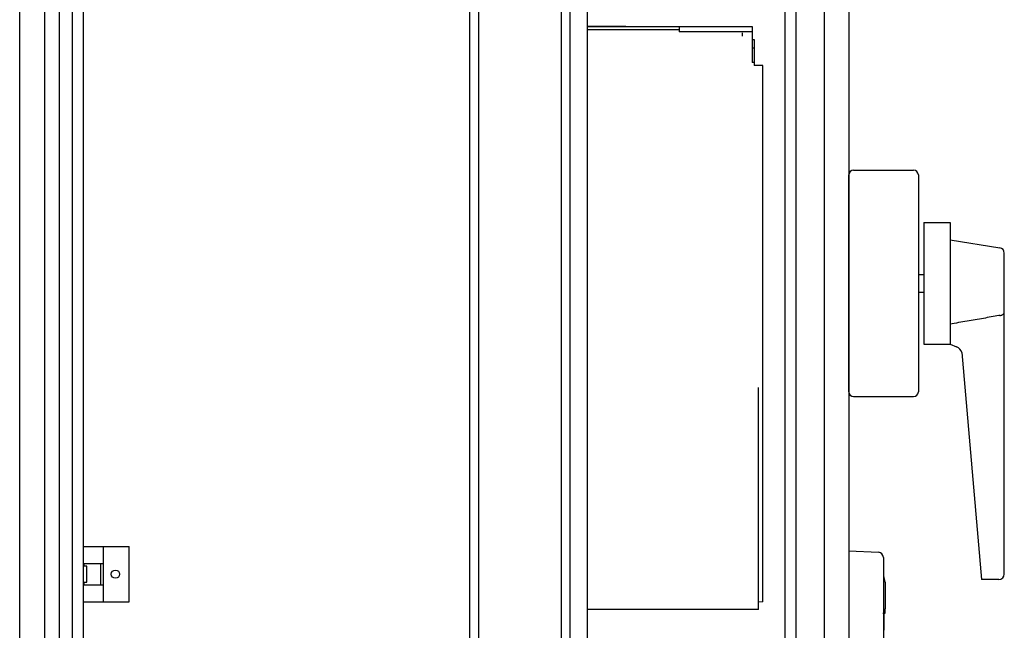
# Model space of a CAD drawing. Extents: x -151 to 4629, y -4152 to 1038.
# Drawn here: x -151 to 567, y -1651 to -1206 of the extents above; entities that cross this region are included whole.
import ezdxf

# ---------------------------------------------------------------- set-up
doc = ezdxf.new("R2010")
doc.units = 0
doc.layers.get('0').update_dxf_attribs({"linetype": 'CONTINUOUS'})

msp = doc.modelspace()

# ---------------------------------------------------------------- linework, layer by layer
for p, q in [((-151.21, -2879.24), (-151.21, -888.18)), ((-133.21, -888.18), (-133.21, -2879.24)), ((407.29, -2711.01), (407.29, -886.74)), ((435.79, -888.18), (435.79, -2543.59)), ((453.79, -888.18), (453.79, -2879.24)), ((-104.71, -2875.82), (-104.71, -901.9)), ((262.99, -929.24), (262.99, -1881.28)), ((177.29, -2816.24), (177.29, -954.24)), ((183.54, -954.24), (183.54, -2816.24)), ((244.04, -954.24), (244.04, -2816.24)), ((250.29, -954.24), (250.29, -2816.24)), ((-122.21, -1873.99), (-122.21, -1083.99)), ((-112.76, -1873.99), (-112.76, -1083.99)), ((415.33, -1873.99), (415.33, -1083.99)), ((262.99, -1210.9), (383.23, -1210.9)), ((291.13, -1210.91), (262.99, -1210.91)), ((330.04, -1213.28), (262.99, -1213.28)), ((330.04, -1210.9), (330.04, -1214.86)), ((383.23, -1210.9), (383.23, -1214.86)), ((383.23, -1214.86), (330.04, -1214.86)), ((376.09, -1215.65), (376.09, -1218.03)), ((383.23, -1214.86), (383.23, -1220.42)), ((383.23, -1220.42), (383.23, -1226.77)), ((383.23, -1220.42), (384.75, -1220.42)), ((384.75, -1220.42), (384.75, -1226.77)), ((383.23, -1226.77), (383.23, -1237.29)), ((384.75, -1226.77), (383.23, -1226.77)), ((384.75, -1226.77), (384.75, -1239.47)), ((384.75, -1237.29), (383.23, -1237.29)), ((391.15, -1239.47), (384.75, -1239.47)), ((391.15, -1630.31), (391.15, -1239.47)), ((453.79, -1477.29), (453.79, -1319.15)), ((457.27, -1315.67), (501.11, -1315.67)), ((504.59, -1319.15), (504.59, -1477.29)), ((508.63, -1353.77), (508.63, -1442.67)), ((508.63, -1353.77), (527.68, -1353.77)), ((527.68, -1353.77), (527.68, -1442.67)), ((527.68, -1366.47), (563.97, -1372.29)), ((567.3, -1610.16), (567.3, -1376.2)), ((504.59, -1391.87), (508.63, -1391.87)), ((504.59, -1404.57), (508.63, -1404.57)), ((508.63, -1442.67), (527.68, -1442.67)), ((527.68, -1442.67), (532.48, -1444.53)), ((536.32, -1448.67), (550.54, -1614.12)), ((387.98, -1636.01), (387.98, -1474.08)), ((457.27, -1480.77), (501.11, -1480.77)), ((-104.71, -1590.17), (-71.33, -1590.17)), ((-90.13, -1630.31), (-90.13, -1590.17)), ((-71.33, -1630.31), (-71.33, -1590.17)), ((453.79, -1593.17), (453.79, -1773.17)), ((453.79, -1593.17), (475.42, -1594.31)), ((453.79, -1593.17), (475.42, -1594.31)), ((479.03, -1598.11), (479.03, -1768.23)), ((-104.35, -1602.37), (-104.35, -1604.53)), ((-104.35, -1602.37), (-90.13, -1602.37)), ((-102.32, -1604.53), (-104.35, -1604.53)), ((-102.32, -1615.96), (-102.32, -1604.53)), ((-92.16, -1602.37), (-92.16, -1618.11)), ((-104.35, -1615.96), (-104.35, -1618.11)), ((-104.35, -1615.96), (-102.32, -1615.96)), ((479.29, -1611.44), (479.03, -1611.44)), ((480.42, -1615.99), (479.29, -1611.44)), ((480.42, -1615.99), (480.42, -1635.55)), ((563.34, -1614.12), (550.54, -1614.12)), ((-104.35, -1618.11), (-90.13, -1618.11)), ((-104.71, -1630.31), (-71.33, -1630.31)), ((387.98, -1636.01), (262.99, -1636.01)), ((480.41, -1638.62), (480.41, -1635.52)), ((478.66, -1638.77), (480.41, -1638.62)), ((479.6, -1651.16), (479.6, -1638.69))]:
    msp.add_line(p, q)
at = {"lineweight": 0}
msp.add_line((391.15, -1630.31), (387.98, -1630.31), dxfattribs=at)
msp.add_circle((-81.34, -1610.24), 3)
for centre, radius, start, end in [((457.27, -1319.15), 3.48, 90, 180), ((501.11, -1319.15), 3.48, 0, 90), ((563.34, -1376.2), 3.96, 0, 80.8954), ((530.14, -1450.55), 6.45, 16.92377, 68.786), ((457.27, -1477.29), 3.48, 180, 270), ((501.11, -1477.29), 3.48, 270, 0), ((475.22, -1598.11), 3.81, 0, 87), ((563.34, -1610.16), 3.96, 270, 0)]:
    msp.add_arc(centre, radius, start, end)
for points, start_tangent, end_tangent in [([(563.34, -1421.73), (552.06, -1423.72), (540.17, -1425.79), (527.68, -1427.94)], (-0.98462, -0.174707), (-0.985657, -0.168758)), ([(563.97, -1421.65), (563.76, -1421.67), (563.55, -1421.7), (563.34, -1421.73)], (-0.994908, -0.100785), (-0.98462, -0.174707)), ([(563.97, -1421.65), (564.97, -1421.46), (565.81, -1421.13), (566.47, -1420.69), (566.94, -1420.17), (567.22, -1419.61), (567.3, -1419.03)], (0.994908, 0.100785), (0, 1))]:
    msp.add_spline(points, degree=3, dxfattribs=dict(start_tangent=start_tangent, end_tangent=end_tangent))

doc.saveas('drawing.dxf')
